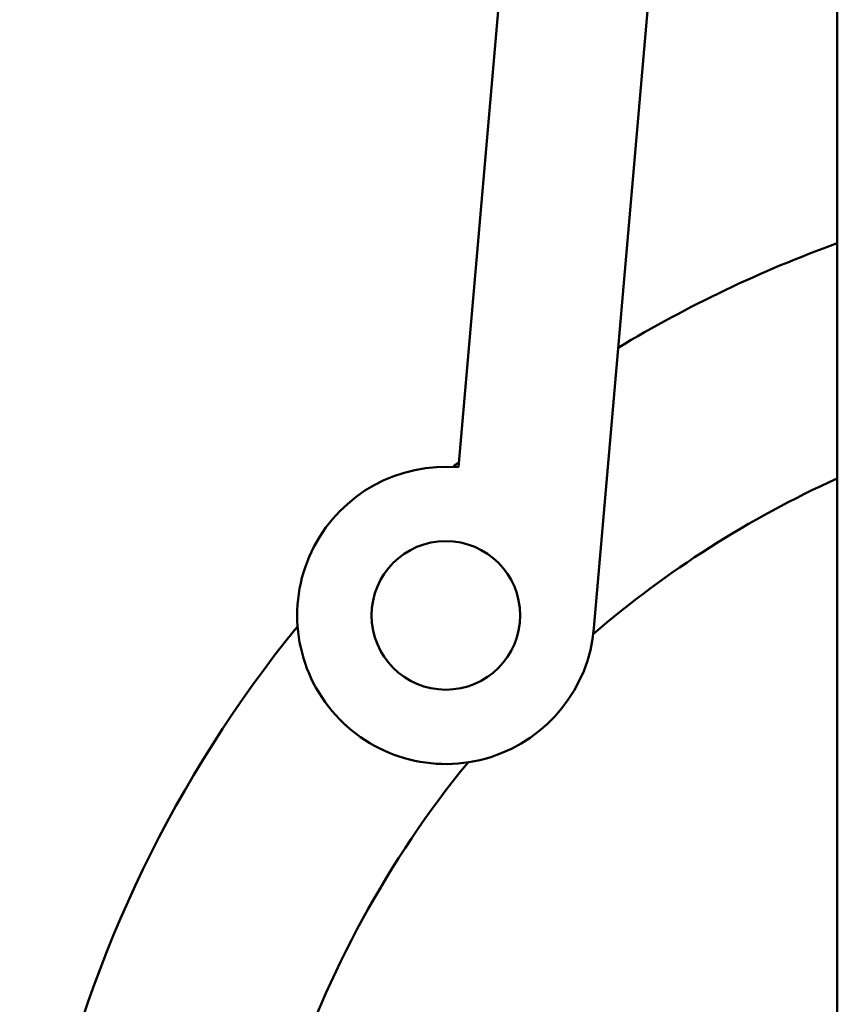
# Model space of a CAD drawing. Units: millimetres. Extents: x 0 to 11965, y 0 to 8507.
# Drawn here: x 1777 to 1859, y 7475 to 7574 of the extents above; entities that cross this region are included whole.
import ezdxf

# ---------------------------------------------------------------- set-up
doc = ezdxf.new("R2010")
doc.units = ezdxf.units.MM
doc.layers.add('AM_0', color=7, linetype='Continuous', lineweight=50)

# ---------------------------------------------------------------- blocks, each defined once
blk = doc.blocks.new('P-GX3500')
at = {"layer": 'AM_0'}
for p, q in [((-70.814, 3140.809), (-80.707, 3026.444)), ((-67.056, 3010.207), (-55.87, 3139.516)), ((-42.5, 2914.5), (-42.5, 3091.5))]:
    blk.add_line(p, q, dxfattribs=at)
blk.add_circle((-82, 3011.5), 7.5, dxfattribs=at)
for centre, radius, start, end in [((0, 2931.5), 125, 109.87687, 121.12189), ((0, 2931.5), 125, 130.1865, 130.54862), ((-82, 3011.5), 15, 85.05587, 355.05587), ((0, 2931.5), 103, 114.36961, 130.66397), ((0, 2931.5), 125, 140.86601, 247.10951), ((0, 2931.5), 103, 140.75067, 162)]:
    blk.add_arc(centre, radius, start, end, dxfattribs=at)

msp = doc.modelspace()

# ---------------------------------------------------------------- block references
at = {"layer": 'AM_0'}
msp.add_blockref('P-GX3500', (1901.975, 4502.662), dxfattribs=at)

doc.saveas('drawing.dxf')
